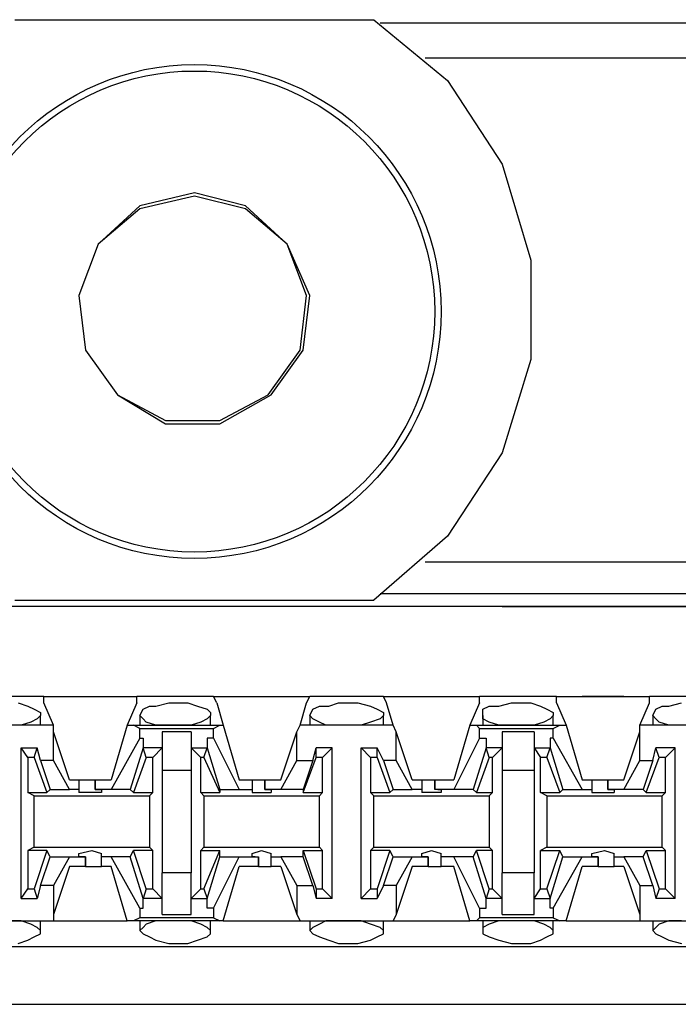
# Model space of a CAD drawing. Extents: x -7.4 to 4.1, y -2.8 to 13.2.
# Drawn here: x -1.8 to -1.2, y 11.7 to 12.6 of the extents above; entities that cross this region are included whole.
import ezdxf

# ---------------------------------------------------------------- set-up
doc = ezdxf.new("R2010")
doc.units = 0
doc.header["$MEASUREMENT"] = 0
doc.layers.get('0').update_dxf_attribs({"linetype": 'CONTINUOUS'})

msp = doc.modelspace()

# ---------------------------------------------------------------- linework, layer by layer
for p, q in [((-1.77778, 12.59747), (-1.46288, 12.59747)), ((-1.46288, 12.59747), (-1.39822, 12.54405)), ((-1.45726, 12.59466), (-1.13393, 12.59466)), ((-1.10581, 12.56373), (-1.4179, 12.56373)), ((-1.39822, 12.54405), (-1.35042, 12.47095)), ((-1.35042, 12.47095), (-1.32512, 12.3866)), ((-1.62033, 12.44564), (-1.66813, 12.4344)), ((-1.62033, 12.44283), (-1.66813, 12.43158)), ((-1.57535, 12.4344), (-1.62033, 12.44564)), ((-1.57535, 12.43158), (-1.62033, 12.44283)), ((-1.66813, 12.4344), (-1.70468, 12.40066)), ((-1.66813, 12.43158), (-1.70468, 12.40066)), ((-1.5388, 12.40066), (-1.57535, 12.4344)), ((-1.5388, 12.40066), (-1.57535, 12.43158)), ((-1.70468, 12.40066), (-1.72155, 12.35567)), ((-1.70468, 12.40066), (-1.72155, 12.35567)), ((-1.51912, 12.35567), (-1.5388, 12.40066)), ((-1.52193, 12.35567), (-1.5388, 12.40066)), ((-1.32512, 12.3866), (-1.32512, 12.29944)), ((-1.72155, 12.35567), (-1.71593, 12.30787)), ((-1.72155, 12.35567), (-1.71593, 12.30787)), ((-1.52755, 12.30787), (-1.52193, 12.35567)), ((-1.52474, 12.30787), (-1.51912, 12.35567)), ((-1.71593, 12.30787), (-1.68781, 12.26851)), ((-1.71593, 12.30787), (-1.68781, 12.26851)), ((-1.55567, 12.26851), (-1.52755, 12.30787)), ((-1.55286, 12.26851), (-1.52474, 12.30787)), ((-1.32512, 12.29944), (-1.35042, 12.2179)), ((-1.68781, 12.26851), (-1.64564, 12.24321)), ((-1.68781, 12.26851), (-1.64564, 12.24602)), ((-1.59784, 12.24321), (-1.55286, 12.26851)), ((-1.59784, 12.24602), (-1.55567, 12.26851)), ((-1.64564, 12.24602), (-1.59784, 12.24602)), ((-1.64564, 12.24321), (-1.59784, 12.24321)), ((-1.35042, 12.2179), (-1.39822, 12.1448)), ((-1.39822, 12.1448), (-1.46288, 12.08857)), ((-1.4179, 12.12231), (-1.10581, 12.12231)), ((-1.13393, 12.09419), (-1.45726, 12.09419)), ((-1.77778, 12.08857), (-1.46288, 12.08857)), ((2.20064, 12.08295), (-5.47504, 12.08295)), ((-1.35042, 12.08295), (-1.89306, 12.08295)), ((-1.35042, 12.08295), (-1.35042, 12.08295)), ((-1.35042, 12.08295), (-1.3448, 12.08295)), ((-1.3448, 12.08295), (-0.74593, 12.08295)), ((-1.3448, 12.08295), (-1.3448, 12.08295)), ((-1.75248, 12.00422), (-1.81996, 12.00422)), ((-1.77497, 11.9986), (-1.76654, 11.99579)), ((-1.75248, 12.00422), (-1.67094, 12.00422)), ((-1.75248, 11.9986), (-1.75248, 12.00422)), ((-1.74404, 11.97892), (-1.75248, 11.9986)), ((-1.67094, 11.9986), (-1.67938, 11.97892)), ((-1.60346, 12.00422), (-1.67094, 12.00422)), ((-1.67094, 11.9986), (-1.67094, 12.00422)), ((-1.65407, 11.99579), (-1.64283, 11.9986)), ((-1.64283, 11.9986), (-1.6372, 11.9986)), ((-1.6372, 11.9986), (-1.62596, 11.9986)), ((-1.62596, 11.9986), (-1.61752, 11.99579)), ((-1.60346, 12.00422), (-1.51912, 12.00422)), ((-1.60065, 11.9986), (-1.60346, 12.00422)), ((-1.60065, 11.9986), (-1.59503, 11.97892)), ((-1.52755, 11.97892), (-1.52193, 11.9986)), ((-1.52193, 11.9986), (-1.51912, 12.00422)), ((-1.45445, 12.00422), (-1.51912, 12.00422)), ((-1.50225, 11.99579), (-1.49381, 11.9986)), ((-1.49381, 11.9986), (-1.48538, 11.9986)), ((-1.48538, 11.9986), (-1.47694, 11.9986)), ((-1.47694, 11.9986), (-1.4657, 11.99579)), ((-1.45445, 12.00422), (-1.3701, 12.00422)), ((-1.45164, 11.9986), (-1.45445, 12.00422)), ((-1.44601, 11.97892), (-1.45164, 11.9986)), ((-1.3701, 11.9986), (-1.37854, 11.97892)), ((-1.30262, 12.00422), (-1.3701, 12.00422)), ((-1.3701, 11.9986), (-1.3701, 12.00422)), ((-1.35323, 11.99579), (-1.34199, 11.9986)), ((-1.34199, 11.9986), (-1.33636, 11.9986)), ((-1.33636, 11.9986), (-1.32512, 11.9986)), ((-1.32512, 11.9986), (-1.31668, 11.99579)), ((-1.30262, 12.00422), (-1.22109, 12.00422)), ((-1.30262, 11.9986), (-1.30262, 12.00422)), ((-1.30262, 11.9986), (-1.29419, 11.97892)), ((-1.2717, 12.00422), (-1.28013, 12.00422)), ((-1.28013, 12.00422), (-1.26045, 12.00422)), ((-1.26045, 12.00422), (-1.2717, 12.00422)), ((-1.2717, 12.00422), (-1.26045, 12.00422)), ((-1.2492, 12.00422), (-1.2717, 12.00422)), ((-1.26045, 12.00422), (-1.25201, 12.00422)), ((-1.25201, 12.00422), (-1.26045, 12.00422)), ((-1.26045, 12.00422), (-1.24358, 12.00422)), ((-1.24358, 12.00422), (-1.2492, 12.00422)), ((-1.22952, 11.97892), (-1.22109, 11.9986)), ((-1.15361, 12.00422), (-1.22109, 12.00422)), ((-1.22109, 11.9986), (-1.22109, 12.00422)), ((-1.20422, 11.99579), (-1.19297, 11.9986)), ((-1.76654, 11.99579), (-1.76091, 11.99297)), ((-1.76091, 11.99297), (-1.75529, 11.99016)), ((-1.75529, 11.99016), (-1.75529, 11.98735)), ((-1.66813, 11.98735), (-1.66532, 11.99297)), ((-1.66532, 11.99297), (-1.6597, 11.99579)), ((-1.6597, 11.99579), (-1.65407, 11.99579)), ((-1.61752, 11.99579), (-1.60909, 11.99297)), ((-1.60909, 11.99297), (-1.60628, 11.99016)), ((-1.60628, 11.99016), (-1.60628, 11.98735)), ((-1.51912, 11.98735), (-1.5163, 11.99297)), ((-1.5163, 11.99297), (-1.51068, 11.99579)), ((-1.51068, 11.99579), (-1.50225, 11.99579)), ((-1.4657, 11.99579), (-1.46007, 11.99297)), ((-1.46007, 11.99297), (-1.45445, 11.99016)), ((-1.45445, 11.99016), (-1.45445, 11.98735)), ((-1.36729, 11.99297), (-1.36167, 11.99579)), ((-1.36729, 11.98735), (-1.36729, 11.99297)), ((-1.36167, 11.99579), (-1.35323, 11.99579)), ((-1.31668, 11.99579), (-1.31106, 11.99297)), ((-1.31106, 11.99297), (-1.30543, 11.99016)), ((-1.30543, 11.99016), (-1.30543, 11.98735)), ((-1.21827, 11.98735), (-1.21546, 11.99297)), ((-1.21546, 11.99297), (-1.20984, 11.99579)), ((-1.20984, 11.99579), (-1.20422, 11.99579)), ((-1.76373, 11.98173), (-1.77216, 11.97892)), ((-1.7581, 11.98454), (-1.76373, 11.98173)), ((-1.75529, 11.98735), (-1.7581, 11.98454)), ((-1.75529, 11.97892), (-1.75529, 11.98735)), ((-1.66813, 11.98735), (-1.66813, 11.97892)), ((-1.66532, 11.98454), (-1.66813, 11.98735)), ((-1.66251, 11.98173), (-1.66532, 11.98454)), ((-1.65407, 11.97892), (-1.66251, 11.98173)), ((-1.61471, 11.98173), (-1.62315, 11.97892)), ((-1.60909, 11.98454), (-1.61471, 11.98173)), ((-1.60628, 11.98735), (-1.60909, 11.98454)), ((-1.60628, 11.97892), (-1.60628, 11.98735)), ((-1.51912, 11.98735), (-1.51912, 11.97892)), ((-1.5163, 11.98454), (-1.51912, 11.98735)), ((-1.51068, 11.98173), (-1.5163, 11.98454)), ((-1.50506, 11.97892), (-1.51068, 11.98173)), ((-1.4657, 11.98173), (-1.47413, 11.97892)), ((-1.45726, 11.98454), (-1.4657, 11.98173)), ((-1.45445, 11.98735), (-1.45726, 11.98454)), ((-1.45445, 11.97892), (-1.45445, 11.98735)), ((-1.36729, 11.98735), (-1.36729, 11.97892)), ((-1.36729, 11.98454), (-1.36729, 11.98735)), ((-1.36167, 11.98173), (-1.36729, 11.98454)), ((-1.35323, 11.97892), (-1.36167, 11.98173)), ((-1.31387, 11.98173), (-1.3223, 11.97892)), ((-1.30825, 11.98454), (-1.31387, 11.98173)), ((-1.30543, 11.98735), (-1.30825, 11.98454)), ((-1.30543, 11.97892), (-1.30543, 11.98735)), ((-1.21827, 11.98735), (-1.21827, 11.97892)), ((-1.21546, 11.98454), (-1.21827, 11.98735)), ((-1.21265, 11.98173), (-1.21546, 11.98454)), ((-1.20422, 11.97892), (-1.21265, 11.98173)), ((-1.74404, 11.97892), (-1.82839, 11.97892)), ((-1.77216, 11.97892), (-1.78341, 11.97892)), ((-1.74404, 11.97329), (-1.74404, 11.97892)), ((-1.74404, 11.94799), (-1.74404, 11.97329)), ((-1.72999, 11.93112), (-1.74404, 11.97329)), ((-1.67938, 11.97892), (-1.69344, 11.93112)), ((-1.67938, 11.97892), (-1.67375, 11.97892)), ((-1.67375, 11.97892), (-1.59784, 11.97892)), ((-1.66813, 11.9761), (-1.67375, 11.97892)), ((-1.66813, 11.9761), (-1.60346, 11.9761)), ((-1.66813, 11.96767), (-1.66813, 11.9761)), ((-1.64283, 11.97892), (-1.65407, 11.97892)), ((-1.62315, 11.97329), (-1.64845, 11.97329)), ((-1.64845, 11.97329), (-1.64845, 11.95923)), ((-1.6372, 11.97892), (-1.64283, 11.97892)), ((-1.63439, 11.97892), (-1.6372, 11.97892)), ((-1.62315, 11.97892), (-1.63439, 11.97892)), ((-1.62315, 11.97329), (-1.62315, 11.95923)), ((-1.60346, 11.9761), (-1.59784, 11.97892)), ((-1.60346, 11.96767), (-1.60346, 11.9761)), ((-1.59784, 11.97892), (-1.59503, 11.97892)), ((-1.59503, 11.97892), (-1.58097, 11.93112)), ((-1.54442, 11.93112), (-1.53036, 11.97329)), ((-1.53036, 11.97329), (-1.52755, 11.97892)), ((-1.53036, 11.94799), (-1.53036, 11.97329)), ((-1.44601, 11.97892), (-1.52755, 11.97892)), ((-1.49381, 11.97892), (-1.50506, 11.97892)), ((-1.48538, 11.97892), (-1.49381, 11.97892)), ((-1.48257, 11.97892), (-1.48538, 11.97892)), ((-1.47413, 11.97892), (-1.48257, 11.97892)), ((-1.4432, 11.97329), (-1.44601, 11.97892)), ((-1.4432, 11.94799), (-1.4432, 11.97329)), ((-1.42915, 11.93112), (-1.4432, 11.97329)), ((-1.37854, 11.97892), (-1.39259, 11.93112)), ((-1.37854, 11.97892), (-1.37291, 11.97892)), ((-1.37291, 11.97892), (-1.29981, 11.97892)), ((-1.3701, 11.9761), (-1.37291, 11.97892)), ((-1.3701, 11.9761), (-1.30543, 11.9761)), ((-1.3701, 11.96767), (-1.3701, 11.9761)), ((-1.3448, 11.97892), (-1.35323, 11.97892)), ((-1.3223, 11.97329), (-1.35042, 11.97329)), ((-1.35042, 11.97329), (-1.35042, 11.95923)), ((-1.33636, 11.97892), (-1.3448, 11.97892)), ((-1.33355, 11.97892), (-1.33636, 11.97892)), ((-1.3223, 11.97892), (-1.33355, 11.97892)), ((-1.3223, 11.97329), (-1.3223, 11.95923)), ((-1.30543, 11.9761), (-1.29981, 11.97892)), ((-1.30543, 11.96767), (-1.30543, 11.9761)), ((-1.29981, 11.97892), (-1.29419, 11.97892)), ((-1.29419, 11.97892), (-1.28013, 11.93112)), ((-1.24358, 11.93112), (-1.22952, 11.97329)), ((-1.14517, 11.97892), (-1.22952, 11.97892)), ((-1.22952, 11.97329), (-1.22952, 11.97892)), ((-1.22952, 11.94799), (-1.22952, 11.97329)), ((-1.19297, 11.97892), (-1.20422, 11.97892)), ((-1.66813, 11.96767), (-1.69344, 11.92268)), ((-1.66813, 11.96767), (-1.66532, 11.96767)), ((-1.66532, 11.96767), (-1.66532, 11.95923)), ((-1.60909, 11.96767), (-1.60909, 11.95923)), ((-1.60346, 11.96767), (-1.60909, 11.96767)), ((-1.60346, 11.96767), (-1.58097, 11.92268)), ((-1.3701, 11.96767), (-1.39259, 11.92268)), ((-1.3701, 11.96767), (-1.36448, 11.96767)), ((-1.36448, 11.96767), (-1.36448, 11.95923)), ((-1.30825, 11.96767), (-1.30825, 11.95923)), ((-1.30543, 11.96767), (-1.30825, 11.96767)), ((-1.30543, 11.96767), (-1.28013, 11.92268)), ((-1.77216, 11.82709), (-1.77216, 11.95923)), ((-1.77216, 11.95923), (-1.7581, 11.95923)), ((-1.76654, 11.9508), (-1.77216, 11.95923)), ((-1.76091, 11.9508), (-1.7581, 11.95923)), ((-1.75529, 11.94799), (-1.7581, 11.95923)), ((-1.66532, 11.95923), (-1.67657, 11.92268)), ((-1.66251, 11.9508), (-1.66532, 11.95923)), ((-1.66532, 11.95923), (-1.66532, 11.95923)), ((-1.64845, 11.95923), (-1.66532, 11.95923)), ((-1.64845, 11.95923), (-1.65689, 11.9508)), ((-1.64845, 11.95923), (-1.64845, 11.93955)), ((-1.62315, 11.95923), (-1.61471, 11.9508)), ((-1.62315, 11.95923), (-1.60909, 11.95923)), ((-1.62315, 11.95923), (-1.62315, 11.93955)), ((-1.6119, 11.9508), (-1.60909, 11.95923)), ((-1.60909, 11.95923), (-1.59784, 11.92268)), ((-1.60909, 11.95923), (-1.60909, 11.95923)), ((-1.5163, 11.94799), (-1.51349, 11.95923)), ((-1.49944, 11.95923), (-1.51349, 11.95923)), ((-1.51349, 11.9508), (-1.51349, 11.95923)), ((-1.50787, 11.9508), (-1.49944, 11.95923)), ((-1.49944, 11.82709), (-1.49944, 11.95923)), ((-1.47413, 11.82709), (-1.47413, 11.95923)), ((-1.47413, 11.95923), (-1.46007, 11.95923)), ((-1.4657, 11.9508), (-1.47413, 11.95923)), ((-1.45445, 11.94799), (-1.46007, 11.95923)), ((-1.46007, 11.9508), (-1.46007, 11.95923)), ((-1.36448, 11.95923), (-1.37572, 11.92268)), ((-1.36167, 11.9508), (-1.36448, 11.95923)), ((-1.36448, 11.95923), (-1.36448, 11.95923)), ((-1.35042, 11.95923), (-1.36448, 11.95923)), ((-1.35042, 11.95923), (-1.35886, 11.9508)), ((-1.35042, 11.95923), (-1.35042, 11.93955)), ((-1.3223, 11.95923), (-1.31668, 11.9508)), ((-1.3223, 11.95923), (-1.30825, 11.95923)), ((-1.3223, 11.95923), (-1.3223, 11.93955)), ((-1.31106, 11.9508), (-1.30825, 11.95923)), ((-1.30825, 11.95923), (-1.297, 11.92268)), ((-1.30825, 11.95923), (-1.30825, 11.95923)), ((-1.21827, 11.94799), (-1.21546, 11.95923)), ((-1.19859, 11.95923), (-1.21546, 11.95923)), ((-1.21265, 11.9508), (-1.21546, 11.95923)), ((-1.20703, 11.9508), (-1.19859, 11.95923)), ((-1.19859, 11.82709), (-1.19859, 11.95923)), ((-1.76091, 11.9508), (-1.76654, 11.9508)), ((-1.76654, 11.9508), (-1.76654, 11.91987)), ((-1.76091, 11.9508), (-1.74967, 11.91987)), ((-1.74404, 11.94799), (-1.75529, 11.94799)), ((-1.75529, 11.94799), (-1.74686, 11.92268)), ((-1.72999, 11.92268), (-1.74404, 11.94799)), ((-1.66251, 11.9508), (-1.67375, 11.91987)), ((-1.65689, 11.9508), (-1.66251, 11.9508)), ((-1.65689, 11.91987), (-1.65689, 11.9508)), ((-1.61471, 11.91987), (-1.61471, 11.9508)), ((-1.6119, 11.9508), (-1.61471, 11.9508)), ((-1.6119, 11.9508), (-1.59784, 11.91987)), ((-1.54442, 11.92268), (-1.53036, 11.94799)), ((-1.53036, 11.94799), (-1.5163, 11.94799)), ((-1.52474, 11.91987), (-1.51349, 11.9508)), ((-1.5163, 11.94799), (-1.52474, 11.92268)), ((-1.50787, 11.9508), (-1.51349, 11.9508)), ((-1.50787, 11.91987), (-1.50787, 11.9508)), ((-1.46007, 11.9508), (-1.4657, 11.9508)), ((-1.4657, 11.9508), (-1.4657, 11.91987)), ((-1.46007, 11.9508), (-1.44883, 11.91987)), ((-1.4432, 11.94799), (-1.45445, 11.94799)), ((-1.45445, 11.94799), (-1.44601, 11.92268)), ((-1.42915, 11.92268), (-1.4432, 11.94799)), ((-1.36167, 11.9508), (-1.37291, 11.91987)), ((-1.35886, 11.9508), (-1.36167, 11.9508)), ((-1.35886, 11.91987), (-1.35886, 11.9508)), ((-1.31668, 11.91987), (-1.31668, 11.9508)), ((-1.31106, 11.9508), (-1.31668, 11.9508)), ((-1.31106, 11.9508), (-1.29981, 11.91987)), ((-1.24358, 11.92268), (-1.22952, 11.94799)), ((-1.22952, 11.94799), (-1.21827, 11.94799)), ((-1.21827, 11.94799), (-1.22671, 11.92268)), ((-1.2239, 11.91987), (-1.21265, 11.9508)), ((-1.20703, 11.9508), (-1.21265, 11.9508)), ((-1.20703, 11.91987), (-1.20703, 11.9508)), ((-1.64845, 11.93955), (-1.62315, 11.93955)), ((-1.64845, 11.93955), (-1.64845, 11.84958)), ((-1.62315, 11.93955), (-1.62315, 11.84958)), ((-1.35042, 11.93955), (-1.3223, 11.93955)), ((-1.35042, 11.93955), (-1.35042, 11.84958)), ((-1.3223, 11.93955), (-1.3223, 11.84958)), ((-1.72999, 11.93112), (-1.72155, 11.93112)), ((-1.72155, 11.93112), (-1.72155, 11.92268)), ((-1.72155, 11.93112), (-1.71593, 11.93112)), ((-1.71593, 11.93112), (-1.70749, 11.93112)), ((-1.70749, 11.93112), (-1.70749, 11.92268)), ((-1.70749, 11.93112), (-1.69344, 11.93112)), ((-1.70749, 11.92268), (-1.70749, 11.93112)), ((-1.58097, 11.93112), (-1.56973, 11.93112)), ((-1.56973, 11.93112), (-1.56973, 11.92268)), ((-1.56973, 11.93112), (-1.56691, 11.93112)), ((-1.56691, 11.93112), (-1.55848, 11.93112)), ((-1.55848, 11.93112), (-1.55848, 11.92268)), ((-1.55848, 11.93112), (-1.54442, 11.93112)), ((-1.55848, 11.92268), (-1.55848, 11.93112)), ((-1.42915, 11.93112), (-1.42071, 11.93112)), ((-1.42071, 11.93112), (-1.42071, 11.92268)), ((-1.42071, 11.93112), (-1.4179, 11.93112)), ((-1.4179, 11.93112), (-1.40946, 11.93112)), ((-1.40946, 11.93112), (-1.40946, 11.92268)), ((-1.40946, 11.93112), (-1.39259, 11.93112)), ((-1.40946, 11.92268), (-1.40946, 11.93112)), ((-1.28013, 11.93112), (-1.2717, 11.93112)), ((-1.2717, 11.93112), (-1.2717, 11.92268)), ((-1.2717, 11.93112), (-1.26607, 11.93112)), ((-1.26607, 11.93112), (-1.25764, 11.93112)), ((-1.25764, 11.93112), (-1.25764, 11.92268)), ((-1.25764, 11.93112), (-1.24358, 11.93112)), ((-1.25764, 11.92268), (-1.25764, 11.93112)), ((-1.74686, 11.92268), (-1.74967, 11.91987)), ((-1.74686, 11.92268), (-1.72999, 11.92268)), ((-1.72155, 11.92268), (-1.72999, 11.92268)), ((-1.72155, 11.92268), (-1.72155, 11.91987)), ((-1.69344, 11.92268), (-1.70749, 11.92268)), ((-1.70749, 11.92268), (-1.70749, 11.92268)), ((-1.70749, 11.92268), (-1.70187, 11.92268)), ((-1.70187, 11.92268), (-1.70187, 11.91987)), ((-1.67657, 11.92268), (-1.69344, 11.92268)), ((-1.67657, 11.92268), (-1.67375, 11.91987)), ((-1.59784, 11.92268), (-1.58097, 11.92268)), ((-1.59784, 11.92268), (-1.59784, 11.91987)), ((-1.58097, 11.92268), (-1.56973, 11.92268)), ((-1.56973, 11.92268), (-1.56973, 11.91987)), ((-1.54442, 11.92268), (-1.55848, 11.92268)), ((-1.55848, 11.92268), (-1.55848, 11.92268)), ((-1.55848, 11.92268), (-1.55286, 11.92268)), ((-1.55286, 11.92268), (-1.55286, 11.91987)), ((-1.52474, 11.92268), (-1.54442, 11.92268)), ((-1.52474, 11.92268), (-1.52474, 11.91987)), ((-1.44601, 11.92268), (-1.44883, 11.91987)), ((-1.44601, 11.92268), (-1.42915, 11.92268)), ((-1.42071, 11.92268), (-1.42915, 11.92268)), ((-1.42071, 11.92268), (-1.42071, 11.91987)), ((-1.39259, 11.92268), (-1.40946, 11.92268)), ((-1.40665, 11.92268), (-1.40946, 11.92268)), ((-1.40665, 11.92268), (-1.40384, 11.92268)), ((-1.40384, 11.92268), (-1.40384, 11.91987)), ((-1.37572, 11.92268), (-1.39259, 11.92268)), ((-1.37572, 11.92268), (-1.37291, 11.91987)), ((-1.297, 11.92268), (-1.29981, 11.91987)), ((-1.297, 11.92268), (-1.28013, 11.92268)), ((-1.28013, 11.92268), (-1.2717, 11.92268)), ((-1.2717, 11.92268), (-1.2717, 11.91987)), ((-1.24358, 11.92268), (-1.25764, 11.92268)), ((-1.25764, 11.92268), (-1.25764, 11.92268)), ((-1.25764, 11.92268), (-1.25201, 11.92268)), ((-1.25201, 11.92268), (-1.25201, 11.91987)), ((-1.22671, 11.92268), (-1.24358, 11.92268)), ((-1.22671, 11.92268), (-1.2239, 11.91987)), ((-1.76654, 11.91987), (-1.74967, 11.91987)), ((-1.76091, 11.91706), (-1.76654, 11.91987)), ((-1.76091, 11.91706), (-1.6597, 11.91706)), ((-1.76091, 11.87207), (-1.76091, 11.91706)), ((-1.71031, 11.91987), (-1.72155, 11.91987)), ((-1.70187, 11.91987), (-1.71031, 11.91987)), ((-1.67375, 11.91987), (-1.65689, 11.91987)), ((-1.6597, 11.91706), (-1.65689, 11.91987)), ((-1.6597, 11.91706), (-1.6597, 11.87207)), ((-1.61471, 11.91987), (-1.59784, 11.91987)), ((-1.6119, 11.91706), (-1.61471, 11.91987)), ((-1.6119, 11.91706), (-1.51068, 11.91706)), ((-1.6119, 11.91706), (-1.6119, 11.87207)), ((-1.56973, 11.91987), (-1.56129, 11.91987)), ((-1.56129, 11.91987), (-1.55286, 11.91987)), ((-1.52474, 11.91987), (-1.50787, 11.91987)), ((-1.51068, 11.91706), (-1.50787, 11.91987)), ((-1.51068, 11.87207), (-1.51068, 11.91706)), ((-1.4657, 11.91987), (-1.44883, 11.91987)), ((-1.46288, 11.91706), (-1.4657, 11.91987)), ((-1.46288, 11.91706), (-1.36167, 11.91706)), ((-1.46288, 11.87207), (-1.46288, 11.91706)), ((-1.41228, 11.91987), (-1.42071, 11.91987)), ((-1.40384, 11.91987), (-1.41228, 11.91987)), ((-1.37291, 11.91987), (-1.35886, 11.91987)), ((-1.36167, 11.91706), (-1.35886, 11.91987)), ((-1.36167, 11.91706), (-1.36167, 11.87207)), ((-1.31668, 11.91987), (-1.29981, 11.91987)), ((-1.31106, 11.91706), (-1.31668, 11.91987)), ((-1.31106, 11.91706), (-1.20984, 11.91706)), ((-1.31106, 11.91706), (-1.31106, 11.87207)), ((-1.2717, 11.91987), (-1.26045, 11.91987)), ((-1.26045, 11.91987), (-1.25201, 11.91987)), ((-1.2239, 11.91987), (-1.20703, 11.91987)), ((-1.20984, 11.91706), (-1.20703, 11.91987)), ((-1.20984, 11.87207), (-1.20984, 11.91706)), ((-1.76091, 11.87207), (-1.76654, 11.86926)), ((-1.74967, 11.86926), (-1.76654, 11.86926)), ((-1.76654, 11.86926), (-1.76654, 11.83552)), ((-1.76091, 11.87207), (-1.6597, 11.87207)), ((-1.74967, 11.86926), (-1.76091, 11.83552)), ((-1.74686, 11.86364), (-1.74967, 11.86926)), ((-1.72155, 11.86645), (-1.71031, 11.86926)), ((-1.71031, 11.86926), (-1.70187, 11.86645)), ((-1.67657, 11.86364), (-1.67375, 11.86926)), ((-1.65689, 11.86926), (-1.67375, 11.86926)), ((-1.66251, 11.83552), (-1.67375, 11.86926)), ((-1.6597, 11.87207), (-1.65689, 11.86926)), ((-1.65689, 11.83552), (-1.65689, 11.86926)), ((-1.6119, 11.87207), (-1.61471, 11.86926)), ((-1.61471, 11.86926), (-1.59784, 11.86926)), ((-1.61471, 11.83552), (-1.61471, 11.86926)), ((-1.6119, 11.87207), (-1.51068, 11.87207)), ((-1.6119, 11.83552), (-1.59784, 11.86926)), ((-1.59784, 11.86364), (-1.59784, 11.86926)), ((-1.56973, 11.86645), (-1.56129, 11.86926)), ((-1.56129, 11.86926), (-1.55286, 11.86645)), ((-1.52474, 11.86364), (-1.52474, 11.86926)), ((-1.52474, 11.86926), (-1.50787, 11.86926)), ((-1.52474, 11.86926), (-1.51349, 11.83552)), ((-1.51068, 11.87207), (-1.50787, 11.86926)), ((-1.50787, 11.83552), (-1.50787, 11.86926)), ((-1.46288, 11.87207), (-1.4657, 11.86926)), ((-1.44883, 11.86926), (-1.4657, 11.86926)), ((-1.4657, 11.86926), (-1.4657, 11.83552)), ((-1.46288, 11.87207), (-1.36167, 11.87207)), ((-1.44883, 11.86926), (-1.46007, 11.83552)), ((-1.44601, 11.86364), (-1.44883, 11.86926)), ((-1.42071, 11.86645), (-1.41228, 11.86926)), ((-1.41228, 11.86926), (-1.40384, 11.86645)), ((-1.37572, 11.86364), (-1.37291, 11.86926)), ((-1.35886, 11.86926), (-1.37291, 11.86926)), ((-1.36167, 11.83552), (-1.37291, 11.86926)), ((-1.36167, 11.87207), (-1.35886, 11.86926)), ((-1.35886, 11.83552), (-1.35886, 11.86926)), ((-1.31106, 11.87207), (-1.31668, 11.86926)), ((-1.31668, 11.86926), (-1.29981, 11.86926)), ((-1.31668, 11.83552), (-1.31668, 11.86926)), ((-1.31106, 11.87207), (-1.20984, 11.87207)), ((-1.31106, 11.83552), (-1.29981, 11.86926)), ((-1.297, 11.86364), (-1.29981, 11.86926)), ((-1.2717, 11.86645), (-1.26045, 11.86926)), ((-1.26045, 11.86926), (-1.25201, 11.86645)), ((-1.22671, 11.86364), (-1.2239, 11.86926)), ((-1.2239, 11.86926), (-1.20703, 11.86926)), ((-1.2239, 11.86926), (-1.21265, 11.83552)), ((-1.20984, 11.87207), (-1.20703, 11.86926)), ((-1.20703, 11.83552), (-1.20703, 11.86926)), ((-1.75529, 11.83834), (-1.74686, 11.86364)), ((-1.74686, 11.86364), (-1.72999, 11.86364)), ((-1.72999, 11.86364), (-1.74404, 11.83834)), ((-1.72999, 11.86364), (-1.71593, 11.86364)), ((-1.72155, 11.86364), (-1.72155, 11.86645)), ((-1.71593, 11.86364), (-1.72155, 11.86364)), ((-1.71593, 11.85521), (-1.71593, 11.86364)), ((-1.71593, 11.86364), (-1.71593, 11.86364)), ((-1.71593, 11.86364), (-1.71593, 11.85521)), ((-1.70187, 11.86364), (-1.70187, 11.86645)), ((-1.69344, 11.86364), (-1.70187, 11.86364)), ((-1.70187, 11.85521), (-1.70187, 11.86364)), ((-1.67657, 11.86364), (-1.69344, 11.86364)), ((-1.66813, 11.81865), (-1.69344, 11.86364)), ((-1.66532, 11.82709), (-1.67657, 11.86364)), ((-1.60909, 11.82709), (-1.59784, 11.86364)), ((-1.60346, 11.81865), (-1.58097, 11.86364)), ((-1.59784, 11.86364), (-1.58097, 11.86364)), ((-1.58097, 11.86364), (-1.5641, 11.86364)), ((-1.56973, 11.86364), (-1.56973, 11.86645)), ((-1.56691, 11.86364), (-1.56973, 11.86364)), ((-1.56691, 11.86364), (-1.5641, 11.86364)), ((-1.5641, 11.85521), (-1.5641, 11.86364)), ((-1.5641, 11.86364), (-1.5641, 11.85521)), ((-1.55286, 11.86364), (-1.55286, 11.86645)), ((-1.55286, 11.86364), (-1.54442, 11.86364)), ((-1.55286, 11.85521), (-1.55286, 11.86364)), ((-1.52474, 11.86364), (-1.54442, 11.86364)), ((-1.54442, 11.86364), (-1.53036, 11.83834)), ((-1.5163, 11.83834), (-1.52474, 11.86364)), ((-1.45445, 11.83834), (-1.44601, 11.86364)), ((-1.44601, 11.86364), (-1.42915, 11.86364)), ((-1.42915, 11.86364), (-1.4432, 11.83834)), ((-1.42915, 11.86364), (-1.41509, 11.86364)), ((-1.42071, 11.86364), (-1.42071, 11.86645)), ((-1.41509, 11.86364), (-1.42071, 11.86364)), ((-1.41509, 11.85521), (-1.41509, 11.86364)), ((-1.41509, 11.86364), (-1.41509, 11.86364)), ((-1.41509, 11.86364), (-1.41509, 11.85521)), ((-1.40384, 11.86364), (-1.40384, 11.86645)), ((-1.39259, 11.86364), (-1.40384, 11.86364)), ((-1.40384, 11.85521), (-1.40384, 11.86364)), ((-1.37572, 11.86364), (-1.39259, 11.86364)), ((-1.3701, 11.81865), (-1.39259, 11.86364)), ((-1.36448, 11.82709), (-1.37572, 11.86364)), ((-1.30825, 11.82709), (-1.297, 11.86364)), ((-1.30543, 11.81865), (-1.28013, 11.86364)), ((-1.297, 11.86364), (-1.28013, 11.86364)), ((-1.28013, 11.86364), (-1.26607, 11.86364)), ((-1.2717, 11.86364), (-1.2717, 11.86645)), ((-1.26607, 11.86364), (-1.2717, 11.86364)), ((-1.26607, 11.85521), (-1.26607, 11.86364)), ((-1.26607, 11.86364), (-1.26607, 11.86364)), ((-1.26607, 11.86364), (-1.26607, 11.85521)), ((-1.25201, 11.86364), (-1.25201, 11.86645)), ((-1.25201, 11.86364), (-1.24358, 11.86364)), ((-1.25201, 11.85521), (-1.25201, 11.86364)), ((-1.22671, 11.86364), (-1.24358, 11.86364)), ((-1.24358, 11.86364), (-1.22952, 11.83834)), ((-1.21827, 11.83834), (-1.22671, 11.86364)), ((-1.72999, 11.85521), (-1.74404, 11.81303)), ((-1.71593, 11.85521), (-1.72999, 11.85521)), ((-1.71593, 11.85521), (-1.70749, 11.85521)), ((-1.70749, 11.85521), (-1.70187, 11.85521)), ((-1.69344, 11.85521), (-1.70187, 11.85521)), ((-1.67938, 11.80741), (-1.69344, 11.85521)), ((-1.59503, 11.80741), (-1.58097, 11.85521)), ((-1.5641, 11.85521), (-1.58097, 11.85521)), ((-1.5641, 11.85521), (-1.55567, 11.85521)), ((-1.55567, 11.85521), (-1.55286, 11.85521)), ((-1.54442, 11.85521), (-1.55286, 11.85521)), ((-1.54442, 11.85521), (-1.53036, 11.81303)), ((-1.42915, 11.85521), (-1.4432, 11.81303)), ((-1.41509, 11.85521), (-1.42915, 11.85521)), ((-1.41509, 11.85521), (-1.40665, 11.85521)), ((-1.40665, 11.85521), (-1.40384, 11.85521)), ((-1.39259, 11.85521), (-1.40384, 11.85521)), ((-1.37854, 11.80741), (-1.39259, 11.85521)), ((-1.29419, 11.80741), (-1.28013, 11.85521)), ((-1.26607, 11.85521), (-1.28013, 11.85521)), ((-1.26607, 11.85521), (-1.25764, 11.85521)), ((-1.25764, 11.85521), (-1.25201, 11.85521)), ((-1.24358, 11.85521), (-1.25201, 11.85521)), ((-1.24358, 11.85521), (-1.22952, 11.81303)), ((-1.62315, 11.84958), (-1.64845, 11.84958)), ((-1.64845, 11.8299), (-1.64845, 11.84958)), ((-1.62315, 11.8299), (-1.62315, 11.84958)), ((-1.3223, 11.84958), (-1.35042, 11.84958)), ((-1.35042, 11.8299), (-1.35042, 11.84958)), ((-1.3223, 11.8299), (-1.3223, 11.84958)), ((-1.77216, 11.82709), (-1.76654, 11.83552)), ((-1.76654, 11.83552), (-1.76091, 11.83552)), ((-1.76091, 11.83552), (-1.7581, 11.82709)), ((-1.75529, 11.83834), (-1.7581, 11.82709)), ((-1.74404, 11.83834), (-1.75529, 11.83834)), ((-1.74404, 11.83834), (-1.74404, 11.81303)), ((-1.66251, 11.83552), (-1.66532, 11.82709)), ((-1.66251, 11.83552), (-1.65689, 11.83552)), ((-1.64845, 11.82709), (-1.65689, 11.83552)), ((-1.62315, 11.82709), (-1.61471, 11.83552)), ((-1.61471, 11.83552), (-1.6119, 11.83552)), ((-1.6119, 11.83552), (-1.60909, 11.82709)), ((-1.53036, 11.83834), (-1.53036, 11.81303)), ((-1.53036, 11.83834), (-1.5163, 11.83834)), ((-1.5163, 11.83834), (-1.51349, 11.82709)), ((-1.51349, 11.83552), (-1.50787, 11.83552)), ((-1.51349, 11.83552), (-1.51349, 11.82709)), ((-1.50787, 11.83552), (-1.49944, 11.82709)), ((-1.47413, 11.82709), (-1.4657, 11.83552)), ((-1.4657, 11.83552), (-1.46007, 11.83552)), ((-1.45445, 11.83834), (-1.46007, 11.82709)), ((-1.46007, 11.83552), (-1.46007, 11.82709)), ((-1.4432, 11.83834), (-1.45445, 11.83834)), ((-1.4432, 11.83834), (-1.4432, 11.81303)), ((-1.36167, 11.83552), (-1.36448, 11.82709)), ((-1.36167, 11.83552), (-1.35886, 11.83552)), ((-1.35042, 11.82709), (-1.35886, 11.83552)), ((-1.3223, 11.82709), (-1.31668, 11.83552)), ((-1.31668, 11.83552), (-1.31106, 11.83552)), ((-1.31106, 11.83552), (-1.30825, 11.82709)), ((-1.22952, 11.83834), (-1.22952, 11.81303)), ((-1.22952, 11.83834), (-1.21827, 11.83834)), ((-1.21827, 11.83834), (-1.21546, 11.82709)), ((-1.21265, 11.83552), (-1.21546, 11.82709)), ((-1.21265, 11.83552), (-1.20703, 11.83552)), ((-1.20703, 11.83552), (-1.19859, 11.82709)), ((-1.77216, 11.82709), (-1.7581, 11.82709)), ((-1.66532, 11.82709), (-1.66532, 11.82709)), ((-1.66532, 11.81865), (-1.66532, 11.82709)), ((-1.64845, 11.82709), (-1.66532, 11.82709)), ((-1.64845, 11.81303), (-1.64845, 11.8299)), ((-1.62315, 11.81303), (-1.62315, 11.8299)), ((-1.62315, 11.82709), (-1.60909, 11.82709)), ((-1.60909, 11.81865), (-1.60909, 11.82709)), ((-1.60909, 11.82709), (-1.60909, 11.82709)), ((-1.49944, 11.82709), (-1.51349, 11.82709)), ((-1.47413, 11.82709), (-1.46007, 11.82709)), ((-1.36448, 11.82709), (-1.36448, 11.82709)), ((-1.36448, 11.81865), (-1.36448, 11.82709)), ((-1.35042, 11.82709), (-1.36448, 11.82709)), ((-1.35042, 11.81303), (-1.35042, 11.8299)), ((-1.3223, 11.81303), (-1.3223, 11.8299)), ((-1.3223, 11.82709), (-1.30825, 11.82709)), ((-1.30825, 11.81865), (-1.30825, 11.82709)), ((-1.30825, 11.82709), (-1.30825, 11.82709)), ((-1.19859, 11.82709), (-1.21546, 11.82709)), ((-1.66813, 11.81865), (-1.66532, 11.81865)), ((-1.66813, 11.81865), (-1.66813, 11.81022)), ((-1.60346, 11.81865), (-1.60909, 11.81865)), ((-1.60346, 11.81865), (-1.60346, 11.81022)), ((-1.3701, 11.81865), (-1.36448, 11.81865)), ((-1.3701, 11.81865), (-1.3701, 11.81022)), ((-1.30543, 11.81865), (-1.30825, 11.81865)), ((-1.30543, 11.81865), (-1.30543, 11.81022)), ((-1.74404, 11.81303), (-1.74404, 11.80741)), ((-1.66813, 11.81022), (-1.67375, 11.80741)), ((-1.60346, 11.81022), (-1.66813, 11.81022)), ((-1.64845, 11.81303), (-1.62315, 11.81303)), ((-1.60346, 11.81022), (-1.59784, 11.80741)), ((-1.53036, 11.81303), (-1.52755, 11.80741)), ((-1.4432, 11.81303), (-1.44601, 11.80741)), ((-1.3701, 11.81022), (-1.37291, 11.80741)), ((-1.30543, 11.81022), (-1.3701, 11.81022)), ((-1.35042, 11.81303), (-1.3223, 11.81303)), ((-1.30543, 11.81022), (-1.29981, 11.80741)), ((-1.22952, 11.81303), (-1.22952, 11.80741)), ((-1.82839, 11.80741), (-1.74404, 11.80741)), ((-1.77216, 11.80741), (-1.78341, 11.80741)), ((-1.76373, 11.8046), (-1.77216, 11.80741)), ((-1.7581, 11.80178), (-1.76373, 11.8046)), ((-1.75529, 11.79897), (-1.7581, 11.80178)), ((-1.75529, 11.79897), (-1.75529, 11.80741)), ((-1.74404, 11.80741), (-1.67938, 11.80741)), ((-1.67375, 11.80741), (-1.67938, 11.80741)), ((-1.59784, 11.80741), (-1.67375, 11.80741)), ((-1.66813, 11.80741), (-1.66813, 11.79897)), ((-1.66532, 11.80178), (-1.66813, 11.79897)), ((-1.66251, 11.8046), (-1.66532, 11.80178)), ((-1.65407, 11.80741), (-1.66251, 11.8046)), ((-1.64283, 11.80741), (-1.65407, 11.80741)), ((-1.6372, 11.80741), (-1.64283, 11.80741)), ((-1.63439, 11.80741), (-1.6372, 11.80741)), ((-1.62315, 11.80741), (-1.63439, 11.80741)), ((-1.61471, 11.8046), (-1.62315, 11.80741)), ((-1.60909, 11.80178), (-1.61471, 11.8046)), ((-1.60628, 11.79897), (-1.60909, 11.80178)), ((-1.60628, 11.79897), (-1.60628, 11.80741)), ((-1.59503, 11.80741), (-1.59784, 11.80741)), ((-1.59503, 11.80741), (-1.52755, 11.80741)), ((-1.52755, 11.80741), (-1.44601, 11.80741)), ((-1.51912, 11.80741), (-1.51912, 11.79897)), ((-1.5163, 11.80178), (-1.51912, 11.79897)), ((-1.51068, 11.8046), (-1.5163, 11.80178)), ((-1.50506, 11.80741), (-1.51068, 11.8046)), ((-1.49381, 11.80741), (-1.50506, 11.80741)), ((-1.48538, 11.80741), (-1.49381, 11.80741)), ((-1.48257, 11.80741), (-1.48538, 11.80741)), ((-1.47413, 11.80741), (-1.48257, 11.80741)), ((-1.4657, 11.8046), (-1.47413, 11.80741)), ((-1.45726, 11.80178), (-1.4657, 11.8046)), ((-1.45445, 11.79897), (-1.45726, 11.80178)), ((-1.45445, 11.79897), (-1.45445, 11.80741)), ((-1.44601, 11.80741), (-1.37854, 11.80741)), ((-1.37291, 11.80741), (-1.37854, 11.80741)), ((-1.29981, 11.80741), (-1.37291, 11.80741)), ((-1.36729, 11.80741), (-1.36729, 11.79897)), ((-1.36167, 11.8046), (-1.36729, 11.80178)), ((-1.36729, 11.80178), (-1.36729, 11.79897)), ((-1.35323, 11.80741), (-1.36167, 11.8046)), ((-1.3448, 11.80741), (-1.35323, 11.80741)), ((-1.33636, 11.80741), (-1.3448, 11.80741)), ((-1.33355, 11.80741), (-1.33636, 11.80741)), ((-1.3223, 11.80741), (-1.33355, 11.80741)), ((-1.31387, 11.8046), (-1.3223, 11.80741)), ((-1.30825, 11.80178), (-1.31387, 11.8046)), ((-1.30543, 11.79897), (-1.30825, 11.80178)), ((-1.30543, 11.79897), (-1.30543, 11.80741)), ((-1.29419, 11.80741), (-1.29981, 11.80741)), ((-1.29419, 11.80741), (-1.22952, 11.80741)), ((-1.22952, 11.80741), (-1.14517, 11.80741)), ((-1.21827, 11.80741), (-1.21827, 11.79897)), ((-1.21546, 11.80178), (-1.21827, 11.79897)), ((-1.21265, 11.8046), (-1.21546, 11.80178)), ((-1.20422, 11.80741), (-1.21265, 11.8046)), ((-1.19297, 11.80741), (-1.20422, 11.80741)), ((-1.76654, 11.79054), (-1.76091, 11.79335)), ((-1.76091, 11.79335), (-1.75529, 11.79616)), ((-1.75529, 11.79616), (-1.75529, 11.79897)), ((-1.66813, 11.79897), (-1.66532, 11.79616)), ((-1.66532, 11.79616), (-1.6597, 11.79335)), ((-1.6597, 11.79335), (-1.65407, 11.79054)), ((-1.61752, 11.79054), (-1.60909, 11.79335)), ((-1.60909, 11.79335), (-1.60628, 11.79616)), ((-1.60628, 11.79616), (-1.60628, 11.79897)), ((-1.51912, 11.79897), (-1.5163, 11.79616)), ((-1.5163, 11.79616), (-1.51068, 11.79335)), ((-1.51068, 11.79335), (-1.50225, 11.79054)), ((-1.4657, 11.79054), (-1.46007, 11.79335)), ((-1.46007, 11.79335), (-1.45445, 11.79616)), ((-1.45445, 11.79616), (-1.45445, 11.79897)), ((-1.36729, 11.79897), (-1.36729, 11.79616)), ((-1.36729, 11.79616), (-1.36167, 11.79335)), ((-1.36167, 11.79335), (-1.35323, 11.79054)), ((-1.31668, 11.79054), (-1.31106, 11.79335)), ((-1.31106, 11.79335), (-1.30543, 11.79616)), ((-1.30543, 11.79616), (-1.30543, 11.79897)), ((-1.21827, 11.79897), (-1.21546, 11.79616)), ((-1.21546, 11.79616), (-1.20984, 11.79335)), ((-1.20984, 11.79335), (-1.20422, 11.79054)), ((-5.43849, 11.78491), (2.16409, 11.78491)), ((-1.77497, 11.78773), (-1.76654, 11.79054)), ((-1.65407, 11.79054), (-1.64283, 11.78773)), ((-1.64283, 11.78773), (-1.6372, 11.78773)), ((-1.6372, 11.78773), (-1.62596, 11.78773)), ((-1.62596, 11.78773), (-1.61752, 11.79054)), ((-1.50225, 11.79054), (-1.49381, 11.78773)), ((-1.49381, 11.78773), (-1.48538, 11.78773)), ((-1.48538, 11.78773), (-1.47694, 11.78773)), ((-1.47694, 11.78773), (-1.4657, 11.79054)), ((-1.35323, 11.79054), (-1.34199, 11.78773)), ((-1.34199, 11.78773), (-1.33636, 11.78773)), ((-1.33636, 11.78773), (-1.32512, 11.78773)), ((-1.32512, 11.78773), (-1.31668, 11.79054)), ((-1.20422, 11.79054), (-1.19297, 11.78773)), ((-5.43849, 11.73431), (2.16409, 11.73431))]:
    msp.add_line(p, q)
for radius in [0.21649, 0.21087]:
    msp.add_circle((-1.62033, 12.34161), radius)

doc.saveas('drawing.dxf')
